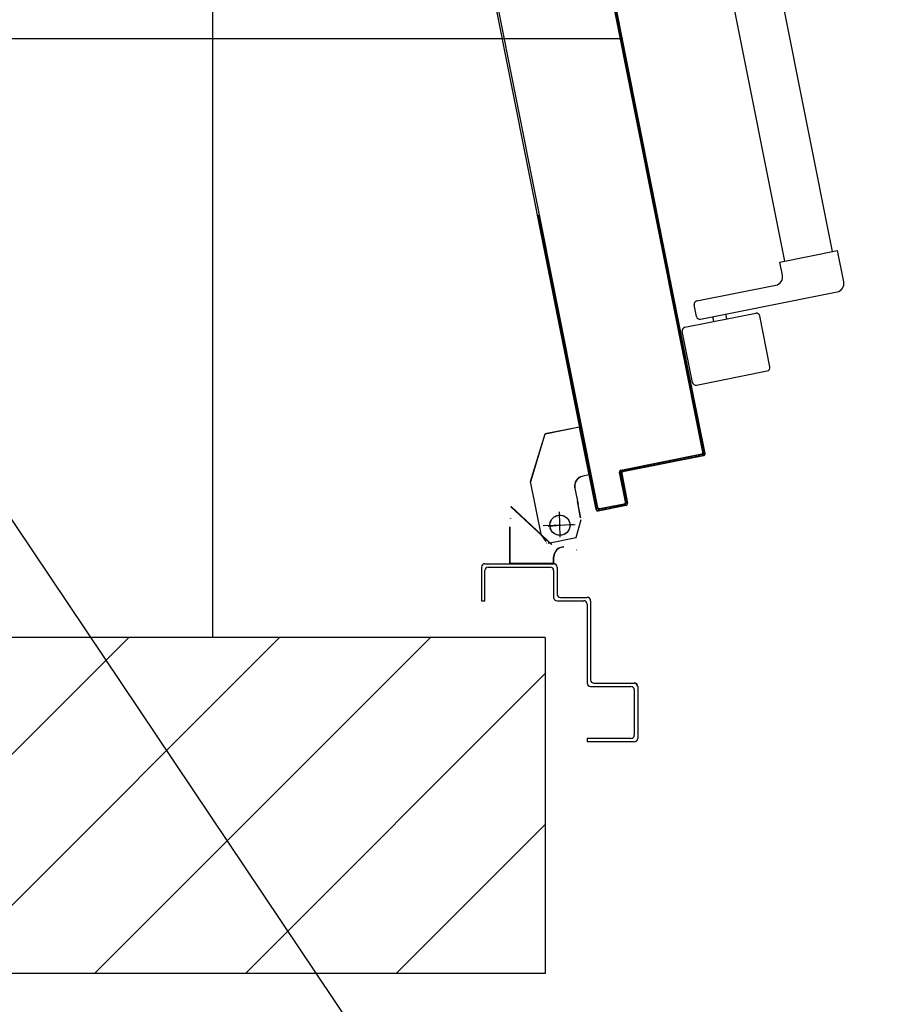
# Model space of a CAD drawing. Units: millimetres. Extents: x -7430 to -7325, y -13305 to -13262.
# Drawn here: x -7427 to -7426, y -13277 to -13276 of the extents above; entities that cross this region are included whole.
import ezdxf

# ---------------------------------------------------------------- set-up
doc = ezdxf.new("R2010")
doc.units = ezdxf.units.MM
doc.header["$LTSCALE"] = 2
for name, pattern in [('HIDDEN', [0.375, 0.25, -0.125]), ('LINEA-PUNTO', [1, 0.5, -0.25, 0, -0.25]), ('TRATTEGGIATA', [0.2, 0.1, -0.1])]:
    doc.linetypes.add(name, pattern=pattern)
for name, color, linetype in [('02 APE-PILASTRI', 2, 'Continuous'), ('05 APE TRAVI', 1, 'Continuous'), ('06 APE VARIO', 7, 'Continuous'), ('ANTIPANICO', 2, 'Continuous'), ('BLOCCO_TITOLO', 7, 'Continuous'), ('LAYER01', 7, 'Continuous'), ('PORTA', 1, 'Continuous'), ('Vapore', 147, 'Continuous')]:
    doc.layers.add(name, color=color, linetype=linetype)

msp = doc.modelspace()

# ---------------------------------------------------------------- hatches: boundary and pattern name
at = {"layer": '06 APE VARIO', "linetype": 'Continuous', "ltscale": 5}
h = msp.add_hatch(dxfattribs=at)
h.set_pattern_fill('ANSI31', color=256, scale=0.02)
h.set_pattern_definition([(45, (-7344.566665, -13287.92807), (-0.04490128, 0.04490128), [])])
h.paths.add_polyline_path([(-7426.19586, -13276.70027), (-7426.19586, -13276.50027), (-7426.97086, -13276.50027), (-7426.97086, -13276.70027)])

# ---------------------------------------------------------------- linework, layer by layer
at = {"layer": '02 APE-PILASTRI', "linetype": 'Continuous', "ltscale": 5}
for p, q in [((-7426.19586, -13276.50027), (-7426.97086, -13276.50027)), ((-7426.19586, -13276.50027), (-7426.19586, -13276.70027)), ((-7426.19586, -13276.70027), (-7426.97086, -13276.70027))]:
    msp.add_line(p, q, dxfattribs=at)
at = {"layer": '05 APE TRAVI', "linetype": 'Continuous', "ltscale": 5}
msp.add_lwpolyline([(-7426.97086, -13274.44326), (-7426.39386, -13274.44326), (-7426.39386, -13276.50027)], dxfattribs=at)
at = {"layer": 'ANTIPANICO', "linetype": 'Continuous'}
for p, q in [((-7426.02486, -13276.27073), (-7426.0991, -13275.89825)), ((-7426.05329, -13276.27643), (-7426.12284, -13275.92748)), ((-7426.05624, -13276.27699), (-7426.02192, -13276.27015)), ((-7426.0182, -13276.28878), (-7426.02192, -13276.27015)), ((-7426.05468, -13276.28484), (-7426.05624, -13276.27699)), ((-7426.10568, -13276.3001), (-7426.0586, -13276.29072)), ((-7426.10353, -13276.31089), (-7426.02213, -13276.29466)), ((-7426.10588, -13276.30932), (-7426.10725, -13276.30245)), ((-7426.11275, -13276.31578), (-7426.07058, -13276.30738)), ((-7426.09558, -13276.31236), (-7426.09617, -13276.30942)), ((-7426.08774, -13276.3108), (-7426.08833, -13276.30786)), ((-7426.06216, -13276.33935), (-7426.06822, -13276.30895)), ((-7426.10826, -13276.34854), (-7426.11432, -13276.31814)), ((-7426.10591, -13276.35011), (-7426.06373, -13276.3417))]:
    msp.add_line(p, q, dxfattribs=at)
for centre, radius, start, end in [((-7426.05958, -13276.28581), 0.005, 281.27232, 11.27232), ((-7426.0231, -13276.28976), 0.005, 281.27232, 11.27232), ((-7426.10529, -13276.30206), 0.002, 101.27232, 191.27232), ((-7426.10392, -13276.30893), 0.002, 191.27232, 281.27232), ((-7426.07019, -13276.30934), 0.002, 11.27232, 101.27232), ((-7426.11236, -13276.31774), 0.002, 101.27232, 191.27232), ((-7426.06413, -13276.33974), 0.002, 281.27232, 11.27232), ((-7426.1063, -13276.34815), 0.002, 191.27232, 281.27232)]:
    msp.add_arc(centre, radius, start, end, dxfattribs=at)
at = {"layer": 'BLOCCO_TITOLO', "color": 7, "linetype": 'TRATTEGGIATA'}
for p, q in [((-7426.17543, -13276.37516), (-7426.19592, -13276.37924)), ((-7426.16976, -13276.4036), (-7426.17543, -13276.37516)), ((-7426.20456, -13276.40748), (-7426.19592, -13276.37924)), ((-7426.16976, -13276.4036), (-7426.17358, -13276.40436)), ((-7426.17829, -13276.41142), (-7426.17633, -13276.42122)), ((-7426.19207, -13276.44499), (-7426.21626, -13276.42255)), ((-7426.17477, -13276.42907), (-7426.17672, -13276.41926)), ((-7426.18694, -13276.44057), (-7426.18735, -13276.42558)), ((-7426.17813, -13276.43333), (-7426.19712, -13276.43385)), ((-7426.19535, -13276.44329), (-7426.19875, -13276.43856)), ((-7426.19419, -13276.44416), (-7426.17752, -13276.44084))]:
    msp.add_line(p, q, dxfattribs=at)
msp.add_circle((-7426.18713, -13276.43357), 0.006, dxfattribs=at)
msp.add_arc((-7426.1724, -13276.41024), 0.006, 101.27232, 191.27232, dxfattribs=at)
at = {"layer": 'LAYER01', "color": 7, "linetype": 'Continuous'}
for p, q in [((-7426.17542, -13276.37511), (-7426.19591, -13276.3792)), ((-7426.1754, -13276.37521), (-7426.19589, -13276.37929)), ((-7426.17546, -13276.37517), (-7426.17536, -13276.37515)), ((-7426.16979, -13276.40361), (-7426.17546, -13276.37517)), ((-7426.1754, -13276.37521), (-7426.17542, -13276.37511)), ((-7426.1697, -13276.40359), (-7426.17536, -13276.37515)), ((-7426.2046, -13276.40747), (-7426.19595, -13276.37923)), ((-7426.2045, -13276.40749), (-7426.19585, -13276.37926)), ((-7426.19595, -13276.37923), (-7426.19585, -13276.37926)), ((-7426.19589, -13276.37929), (-7426.19591, -13276.3792)), ((-7426.16975, -13276.40355), (-7426.17357, -13276.40431)), ((-7426.17357, -13276.40431), (-7426.17355, -13276.40441)), ((-7426.17355, -13276.40441), (-7426.17357, -13276.40431)), ((-7426.16974, -13276.40365), (-7426.17355, -13276.40441)), ((-7426.16979, -13276.40361), (-7426.1697, -13276.40359)), ((-7426.16974, -13276.40365), (-7426.16975, -13276.40355)), ((-7426.19816, -13276.43984), (-7426.20457, -13276.40747)), ((-7426.17832, -13276.41143), (-7426.17822, -13276.41141)), ((-7426.17822, -13276.41141), (-7426.17832, -13276.41143)), ((-7426.17832, -13276.41143), (-7426.17637, -13276.42124)), ((-7426.17822, -13276.41141), (-7426.17627, -13276.42122)), ((-7426.21629, -13276.42255), (-7426.2162, -13276.42252)), ((-7426.21628, -13276.42258), (-7426.21621, -13276.4225)), ((-7426.19203, -13276.44494), (-7426.2162, -13276.42246)), ((-7426.1748, -13276.42908), (-7426.17676, -13276.41928)), ((-7426.17471, -13276.42906), (-7426.17666, -13276.41926)), ((-7426.17627, -13276.42122), (-7426.17637, -13276.42124)), ((-7426.21687, -13276.45637), (-7426.21687, -13276.43448)), ((-7426.21677, -13276.45637), (-7426.21677, -13276.43448)), ((-7426.21662, -13276.42944), (-7426.21652, -13276.42945)), ((-7426.21655, -13276.42949), (-7426.21658, -13276.4294)), ((-7426.17751, -13276.44084), (-7426.17456, -13276.43005)), ((-7426.19879, -13276.43857), (-7426.19869, -13276.43856)), ((-7426.19869, -13276.43854), (-7426.19878, -13276.43859)), ((-7426.19533, -13276.4433), (-7426.19874, -13276.43856)), ((-7426.19496, -13276.44409), (-7426.19503, -13276.44416)), ((-7426.19496, -13276.44409), (-7426.19503, -13276.44416)), ((-7426.19087, -13276.45248), (-7426.19077, -13276.45248)), ((-7426.19087, -13276.45637), (-7426.19087, -13276.45248)), ((-7426.19087, -13276.45248), (-7426.19077, -13276.45248)), ((-7426.19077, -13276.45637), (-7426.19077, -13276.45248)), ((-7426.17716, -13276.44825), (-7426.17718, -13276.44835)), ((-7426.23386, -13276.45846), (-7426.23386, -13276.47846)), ((-7426.23186, -13276.45646), (-7426.19086, -13276.45646)), ((-7426.22986, -13276.45846), (-7426.19286, -13276.45846)), ((-7426.21687, -13276.45637), (-7426.21677, -13276.45637)), ((-7426.19082, -13276.45637), (-7426.21682, -13276.45637)), ((-7426.19087, -13276.45637), (-7426.19077, -13276.45637)), ((-7426.18886, -13276.45846), (-7426.18886, -13276.47446)), ((-7426.23186, -13276.47846), (-7426.23186, -13276.46046)), ((-7426.19086, -13276.46046), (-7426.19086, -13276.47646)), ((-7426.23386, -13276.47846), (-7426.23186, -13276.47846)), ((-7426.23386, -13276.47846), (-7426.23186, -13276.47846)), ((-7426.18886, -13276.47846), (-7426.17286, -13276.47846)), ((-7426.18686, -13276.47646), (-7426.17086, -13276.47646)), ((-7426.17086, -13276.48046), (-7426.17086, -13276.52746)), ((-7426.16886, -13276.47846), (-7426.16886, -13276.52546)), ((-7426.16686, -13276.52746), (-7426.14286, -13276.52746)), ((-7426.14286, -13276.52741), (-7426.14286, -13276.52751)), ((-7426.16886, -13276.52946), (-7426.14486, -13276.52946)), ((-7426.14286, -13276.53146), (-7426.14286, -13276.55846)), ((-7426.14081, -13276.52946), (-7426.14091, -13276.52946)), ((-7426.14086, -13276.52946), (-7426.14086, -13276.56046)), ((-7426.17086, -13276.56046), (-7426.17086, -13276.56246)), ((-7426.14486, -13276.56046), (-7426.17086, -13276.56046)), ((-7426.14286, -13276.56246), (-7426.17086, -13276.56246))]:
    msp.add_line(p, q, dxfattribs=at)
at = {"layer": 'LAYER01', "color": 7, "linetype": 'LINEA-PUNTO'}
for p, q in [((-7426.17812, -13276.43333), (-7426.19711, -13276.43385)), ((-7426.19409, -13276.43416), (-7426.17914, -13276.43291))]:
    msp.add_line(p, q, dxfattribs=at)
at = {"layer": 'LAYER01', "color": 7, "linetype": 'Continuous'}
msp.add_circle((-7426.18711, -13276.43358), 0.006, dxfattribs=at)
for centre, radius, start, end in [((-7426.17239, -13276.41025), 0.00605, 101.27232, 191.27232), ((-7426.17239, -13276.41025), 0.00595, 101.27232, 191.27232), ((-7426.18482, -13276.45248), 0.00605, 90, 180), ((-7426.18482, -13276.45248), 0.00595, 90, 180), ((-7426.23186, -13276.45846), 0.002, 90, 180), ((-7426.22986, -13276.46046), 0.002, 90, 180), ((-7426.19286, -13276.46046), 0.002, 0, 90), ((-7426.19086, -13276.45846), 0.002, 0, 90), ((-7426.18686, -13276.47446), 0.002, 180, 270), ((-7426.18886, -13276.47646), 0.002, 180, 270), ((-7426.17286, -13276.48046), 0.002, 0, 90), ((-7426.17086, -13276.47846), 0.002, 0, 90), ((-7426.16886, -13276.52746), 0.002, 180, 270), ((-7426.16686, -13276.52546), 0.002, 180, 270), ((-7426.14286, -13276.52946), 0.00205, 0, 90), ((-7426.14286, -13276.52946), 0.00195, 0, 90), ((-7426.14486, -13276.53146), 0.002, 0, 90), ((-7426.14486, -13276.55846), 0.002, 270, 0), ((-7426.14286, -13276.56046), 0.002, 270, 0)]:
    msp.add_arc(centre, radius, start, end, dxfattribs=at)
for points in [[(-7426.1754, -13276.37521), (-7426.19589, -13276.37929), (-7426.17542, -13276.37511), (-7426.19591, -13276.3792)], [(-7426.2046, -13276.40747), (-7426.19595, -13276.37923), (-7426.2045, -13276.40749), (-7426.19585, -13276.37926)], [(-7426.16974, -13276.40365), (-7426.17355, -13276.40441), (-7426.16975, -13276.40355), (-7426.17357, -13276.40431)], [(-7426.17822, -13276.41141), (-7426.17627, -13276.42122), (-7426.17832, -13276.41143), (-7426.17637, -13276.42124)], [(-7426.1921, -13276.44501), (-7426.21627, -13276.42254), (-7426.19203, -13276.44494), (-7426.2162, -13276.42246)], [(-7426.1748, -13276.42908), (-7426.17676, -13276.41928), (-7426.17471, -13276.42906), (-7426.17666, -13276.41926)], [(-7426.21687, -13276.45637), (-7426.21687, -13276.43448), (-7426.21677, -13276.45637), (-7426.21677, -13276.43448)], [(-7426.19087, -13276.45637), (-7426.19087, -13276.45248), (-7426.19077, -13276.45637), (-7426.19077, -13276.45248)]]:
    msp.add_solid(points, dxfattribs=at)
at = {"layer": 'PORTA'}
for p, q in [((-7426.10203, -13276.39014), (-7426.18018, -13275.99805)), ((-7426.11131, -13276.33795), (-7426.17928, -13275.99695)), ((-7426.16559, -13276.42422), (-7426.23667, -13276.0676)), ((-7426.16549, -13276.4242), (-7426.23659, -13276.0675)), ((-7426.23585, -13276.06659), (-7426.16481, -13276.42304)), ((-7426.23577, -13276.06649), (-7426.16471, -13276.42303)), ((-7426.10193, -13276.39012), (-7426.13271, -13276.23572)), ((-7426.11141, -13276.33797), (-7426.13182, -13276.23554)), ((-7426.13173, -13276.23602), (-7426.13243, -13276.23707)), ((-7426.13199, -13276.23928), (-7426.13129, -13276.23823)), ((-7426.13085, -13276.24043), (-7426.13155, -13276.24148)), ((-7426.13111, -13276.24368), (-7426.13041, -13276.24263)), ((-7426.12997, -13276.24483), (-7426.13067, -13276.24589)), ((-7426.13024, -13276.24809), (-7426.12953, -13276.24704)), ((-7426.20022, -13276.25), (-7426.19959, -13276.24905)), ((-7426.19907, -13276.25114), (-7426.19978, -13276.2522)), ((-7426.19935, -13276.25441), (-7426.19863, -13276.25334)), ((-7426.12909, -13276.24924), (-7426.1298, -13276.25029)), ((-7426.12936, -13276.25249), (-7426.12866, -13276.25144)), ((-7426.1982, -13276.25555), (-7426.19891, -13276.25661)), ((-7426.19847, -13276.25881), (-7426.19776, -13276.25775)), ((-7426.12822, -13276.25365), (-7426.12892, -13276.2547)), ((-7426.12848, -13276.2569), (-7426.12778, -13276.25585)), ((-7426.12734, -13276.25805), (-7426.12804, -13276.2591)), ((-7426.19732, -13276.25995), (-7426.19803, -13276.26102)), ((-7426.19759, -13276.26322), (-7426.19688, -13276.26215)), ((-7426.19644, -13276.26433), (-7426.19715, -13276.2654)), ((-7426.1276, -13276.26131), (-7426.1269, -13276.26025)), ((-7426.12646, -13276.26246), (-7426.12716, -13276.26351)), ((-7426.12672, -13276.26571), (-7426.12602, -13276.26466)), ((-7426.19672, -13276.2676), (-7426.196, -13276.26654)), ((-7426.19557, -13276.26874), (-7426.19628, -13276.2698)), ((-7426.19584, -13276.27201), (-7426.19513, -13276.27094)), ((-7426.12558, -13276.26686), (-7426.12628, -13276.26791)), ((-7426.12585, -13276.27012), (-7426.12514, -13276.26907)), ((-7426.19469, -13276.27315), (-7426.1954, -13276.27421)), ((-7426.19496, -13276.27641), (-7426.19425, -13276.27535)), ((-7426.1247, -13276.27127), (-7426.12541, -13276.27232)), ((-7426.12497, -13276.27452), (-7426.12427, -13276.27347)), ((-7426.12383, -13276.27565), (-7426.12453, -13276.2767)), ((-7426.19381, -13276.27755), (-7426.19452, -13276.27862)), ((-7426.19408, -13276.28082), (-7426.19337, -13276.27975)), ((-7426.19293, -13276.28196), (-7426.19364, -13276.28302)), ((-7426.12409, -13276.27891), (-7426.12339, -13276.27785)), ((-7426.12295, -13276.28006), (-7426.12365, -13276.28111)), ((-7426.12322, -13276.28331), (-7426.12251, -13276.28226)), ((-7426.1932, -13276.28522), (-7426.19249, -13276.28416)), ((-7426.19205, -13276.28636), (-7426.19276, -13276.28743)), ((-7426.19232, -13276.28963), (-7426.19161, -13276.28857)), ((-7426.12207, -13276.28446), (-7426.12278, -13276.28551)), ((-7426.12234, -13276.28772), (-7426.12164, -13276.28667)), ((-7426.19117, -13276.29077), (-7426.19189, -13276.29183)), ((-7426.19145, -13276.29404), (-7426.19074, -13276.29297)), ((-7426.1212, -13276.28887), (-7426.1219, -13276.28992)), ((-7426.12146, -13276.29212), (-7426.12076, -13276.29107)), ((-7426.12032, -13276.29327), (-7426.12102, -13276.29432)), ((-7426.1903, -13276.29517), (-7426.19101, -13276.29624)), ((-7426.19057, -13276.29844), (-7426.18986, -13276.29738)), ((-7426.18942, -13276.29958), (-7426.19013, -13276.30064)), ((-7426.12058, -13276.29653), (-7426.11988, -13276.29548)), ((-7426.11944, -13276.29768), (-7426.12014, -13276.29873)), ((-7426.1197, -13276.30093), (-7426.119, -13276.29988)), ((-7426.18969, -13276.30285), (-7426.18898, -13276.30178)), ((-7426.18854, -13276.30399), (-7426.18925, -13276.30505)), ((-7426.18881, -13276.30725), (-7426.1881, -13276.30619)), ((-7426.11856, -13276.30208), (-7426.11926, -13276.30314)), ((-7426.11882, -13276.30534), (-7426.11812, -13276.30429)), ((-7426.18766, -13276.30839), (-7426.18837, -13276.30946)), ((-7426.18794, -13276.31164), (-7426.18723, -13276.31057)), ((-7426.11768, -13276.30649), (-7426.11839, -13276.30754)), ((-7426.11795, -13276.30974), (-7426.11724, -13276.30869)), ((-7426.11681, -13276.3109), (-7426.11751, -13276.31195)), ((-7426.18679, -13276.31277), (-7426.1875, -13276.31384)), ((-7426.18706, -13276.31604), (-7426.18635, -13276.31498)), ((-7426.18591, -13276.31718), (-7426.18662, -13276.31824)), ((-7426.11707, -13276.31415), (-7426.11637, -13276.3131)), ((-7426.11593, -13276.3153), (-7426.11663, -13276.31635)), ((-7426.11619, -13276.31856), (-7426.11549, -13276.3175)), ((-7426.18618, -13276.32045), (-7426.18547, -13276.31938)), ((-7426.18503, -13276.32159), (-7426.18574, -13276.32265)), ((-7426.1853, -13276.32485), (-7426.18459, -13276.32379)), ((-7426.11505, -13276.31971), (-7426.11575, -13276.32076)), ((-7426.11532, -13276.32294), (-7426.11461, -13276.32189)), ((-7426.18415, -13276.32599), (-7426.18487, -13276.32706)), ((-7426.18443, -13276.32926), (-7426.18372, -13276.32819)), ((-7426.11418, -13276.32409), (-7426.11488, -13276.32514)), ((-7426.11444, -13276.32734), (-7426.11374, -13276.32629)), ((-7426.1133, -13276.3285), (-7426.114, -13276.32955)), ((-7426.18328, -13276.3304), (-7426.18399, -13276.33146)), ((-7426.18355, -13276.33366), (-7426.18284, -13276.3326)), ((-7426.1824, -13276.3348), (-7426.18311, -13276.33587)), ((-7426.11356, -13276.33175), (-7426.11286, -13276.3307)), ((-7426.11242, -13276.3329), (-7426.11312, -13276.33395)), ((-7426.11268, -13276.33616), (-7426.11198, -13276.3351)), ((-7426.18267, -13276.33807), (-7426.18196, -13276.337)), ((-7426.18152, -13276.33921), (-7426.18223, -13276.34027)), ((-7426.18179, -13276.34248), (-7426.18108, -13276.34141)), ((-7426.11154, -13276.33731), (-7426.11224, -13276.33836)), ((-7426.1118, -13276.34056), (-7426.1111, -13276.33951)), ((-7426.11141, -13276.33797), (-7426.11131, -13276.33795)), ((-7426.11131, -13276.33795), (-7426.11141, -13276.33797)), ((-7426.10085, -13276.39092), (-7426.11141, -13276.33797)), ((-7426.10075, -13276.3909), (-7426.11131, -13276.33795)), ((-7426.18064, -13276.34361), (-7426.18135, -13276.34468)), ((-7426.18091, -13276.34688), (-7426.1802, -13276.34582)), ((-7426.11066, -13276.34171), (-7426.11136, -13276.34276)), ((-7426.11093, -13276.34497), (-7426.11022, -13276.34392)), ((-7426.10978, -13276.34612), (-7426.11049, -13276.34717)), ((-7426.17976, -13276.34802), (-7426.18047, -13276.34908)), ((-7426.18004, -13276.35129), (-7426.17932, -13276.35022)), ((-7426.17889, -13276.35242), (-7426.1796, -13276.35349)), ((-7426.11005, -13276.34937), (-7426.10935, -13276.34832)), ((-7426.10891, -13276.35052), (-7426.10961, -13276.35158)), ((-7426.10917, -13276.35378), (-7426.10847, -13276.35273)), ((-7426.17916, -13276.35569), (-7426.17845, -13276.35463)), ((-7426.17801, -13276.35681), (-7426.17872, -13276.35787)), ((-7426.17828, -13276.36008), (-7426.17757, -13276.35901)), ((-7426.10803, -13276.35493), (-7426.10873, -13276.35598)), ((-7426.10829, -13276.35818), (-7426.10759, -13276.35713)), ((-7426.17713, -13276.36121), (-7426.17784, -13276.36228)), ((-7426.17741, -13276.36448), (-7426.17669, -13276.36342)), ((-7426.10715, -13276.35934), (-7426.10785, -13276.36039)), ((-7426.10741, -13276.36259), (-7426.10671, -13276.36154)), ((-7426.10627, -13276.36374), (-7426.10697, -13276.36479)), ((-7426.17626, -13276.36562), (-7426.17697, -13276.36668)), ((-7426.17653, -13276.36889), (-7426.17582, -13276.36782)), ((-7426.17538, -13276.37002), (-7426.17609, -13276.37109)), ((-7426.10654, -13276.367), (-7426.10583, -13276.36594)), ((-7426.1054, -13276.36812), (-7426.1061, -13276.36918)), ((-7426.10566, -13276.37138), (-7426.10496, -13276.37033)), ((-7426.17565, -13276.37329), (-7426.17494, -13276.37223)), ((-7426.1745, -13276.37443), (-7426.17521, -13276.3755)), ((-7426.10452, -13276.37253), (-7426.10522, -13276.37358)), ((-7426.10478, -13276.37578), (-7426.10408, -13276.37473)), ((-7426.17477, -13276.3777), (-7426.17406, -13276.37663)), ((-7426.17362, -13276.37884), (-7426.17433, -13276.3799)), ((-7426.17389, -13276.3821), (-7426.17318, -13276.38104)), ((-7426.10364, -13276.37694), (-7426.10434, -13276.37799)), ((-7426.10391, -13276.38019), (-7426.1032, -13276.37914)), ((-7426.10276, -13276.38134), (-7426.10347, -13276.38239)), ((-7426.17274, -13276.38324), (-7426.17345, -13276.38431)), ((-7426.17301, -13276.38651), (-7426.1723, -13276.38544)), ((-7426.17186, -13276.38765), (-7426.17258, -13276.38871)), ((-7426.10303, -13276.3846), (-7426.10233, -13276.38354)), ((-7426.10189, -13276.38575), (-7426.10259, -13276.3868)), ((-7426.10215, -13276.389), (-7426.10145, -13276.38795)), ((-7426.17214, -13276.39091), (-7426.17143, -13276.38985)), ((-7426.17099, -13276.39205), (-7426.1717, -13276.39312)), ((-7426.15083, -13276.40083), (-7426.10277, -13276.39126)), ((-7426.15081, -13276.40093), (-7426.10275, -13276.39135)), ((-7426.1016, -13276.39204), (-7426.14965, -13276.40162)), ((-7426.10158, -13276.39214), (-7426.14963, -13276.40172)), ((-7426.11488, -13276.39377), (-7426.11559, -13276.39484)), ((-7426.11339, -13276.3944), (-7426.11268, -13276.39333)), ((-7426.11048, -13276.39289), (-7426.11119, -13276.39396)), ((-7426.10898, -13276.39352), (-7426.10827, -13276.39245)), ((-7426.10607, -13276.39201), (-7426.10678, -13276.39308)), ((-7426.10458, -13276.39264), (-7426.10387, -13276.39158)), ((-7426.10275, -13276.39135), (-7426.10277, -13276.39126)), ((-7426.10277, -13276.39126), (-7426.10275, -13276.39135)), ((-7426.10101, -13276.39015), (-7426.10238, -13276.3922)), ((-7426.10193, -13276.39012), (-7426.10203, -13276.39014)), ((-7426.10193, -13276.39012), (-7426.10203, -13276.39014)), ((-7426.10158, -13276.39214), (-7426.1016, -13276.39204)), ((-7426.10158, -13276.39214), (-7426.1016, -13276.39204)), ((-7426.10075, -13276.3909), (-7426.10085, -13276.39092)), ((-7426.10085, -13276.39092), (-7426.10075, -13276.3909)), ((-7426.17126, -13276.39532), (-7426.17055, -13276.39426)), ((-7426.17011, -13276.39646), (-7426.17082, -13276.39752)), ((-7426.17038, -13276.39973), (-7426.16967, -13276.39866)), ((-7426.1457, -13276.39991), (-7426.14641, -13276.40098)), ((-7426.14421, -13276.40054), (-7426.1435, -13276.39947)), ((-7426.14129, -13276.39903), (-7426.142, -13276.4001)), ((-7426.1398, -13276.39966), (-7426.13909, -13276.3986)), ((-7426.13689, -13276.39816), (-7426.1376, -13276.39922)), ((-7426.1354, -13276.39878), (-7426.13468, -13276.39772)), ((-7426.13248, -13276.39728), (-7426.13319, -13276.39834)), ((-7426.13099, -13276.3979), (-7426.13028, -13276.39684)), ((-7426.12808, -13276.3964), (-7426.12879, -13276.39747)), ((-7426.12658, -13276.39703), (-7426.12587, -13276.39596)), ((-7426.12369, -13276.39553), (-7426.1244, -13276.39659)), ((-7426.1222, -13276.39615), (-7426.12149, -13276.39509)), ((-7426.11929, -13276.39465), (-7426.12, -13276.39571)), ((-7426.1178, -13276.39527), (-7426.11708, -13276.39421)), ((-7426.16923, -13276.40086), (-7426.16994, -13276.40193)), ((-7426.16951, -13276.40411), (-7426.1688, -13276.40304)), ((-7426.16836, -13276.40525), (-7426.16907, -13276.40631)), ((-7426.15165, -13276.40207), (-7426.15156, -13276.40205)), ((-7426.15165, -13276.40207), (-7426.15156, -13276.40205)), ((-7426.14813, -13276.41972), (-7426.15165, -13276.40207)), ((-7426.14804, -13276.4197), (-7426.15156, -13276.40205)), ((-7426.1501, -13276.40079), (-7426.15142, -13276.40276)), ((-7426.15098, -13276.40496), (-7426.15027, -13276.4039)), ((-7426.15083, -13276.40083), (-7426.15081, -13276.40093)), ((-7426.15083, -13276.40083), (-7426.15081, -13276.40093)), ((-7426.15048, -13276.40285), (-7426.15038, -13276.40283)), ((-7426.15038, -13276.40283), (-7426.15048, -13276.40285)), ((-7426.15048, -13276.40285), (-7426.14696, -13276.42051)), ((-7426.15038, -13276.40283), (-7426.14686, -13276.42049)), ((-7426.14965, -13276.40162), (-7426.14963, -13276.40172)), ((-7426.14963, -13276.40172), (-7426.14965, -13276.40162)), ((-7426.14861, -13276.40142), (-7426.1479, -13276.40035)), ((-7426.16863, -13276.40851), (-7426.16792, -13276.40745)), ((-7426.16748, -13276.40965), (-7426.16819, -13276.41072)), ((-7426.14983, -13276.4061), (-7426.15054, -13276.40716)), ((-7426.1501, -13276.40937), (-7426.14939, -13276.4083)), ((-7426.14895, -13276.41051), (-7426.14966, -13276.41157)), ((-7426.16776, -13276.4129), (-7426.16705, -13276.41184)), ((-7426.16661, -13276.41404), (-7426.16732, -13276.41511)), ((-7426.16687, -13276.41733), (-7426.16616, -13276.41626)), ((-7426.14922, -13276.41377), (-7426.14851, -13276.41271)), ((-7426.14807, -13276.41491), (-7426.14878, -13276.41598)), ((-7426.14834, -13276.41818), (-7426.14763, -13276.41711)), ((-7426.16572, -13276.41846), (-7426.16643, -13276.41953)), ((-7426.16599, -13276.42173), (-7426.16528, -13276.42067)), ((-7426.16484, -13276.42287), (-7426.16556, -13276.42393)), ((-7426.16481, -13276.42304), (-7426.16471, -13276.42303)), ((-7426.16481, -13276.42304), (-7426.16471, -13276.42303)), ((-7426.1477, -13276.42162), (-7426.16438, -13276.42495)), ((-7426.14768, -13276.42172), (-7426.16436, -13276.42505)), ((-7426.16359, -13276.42377), (-7426.14888, -13276.42084)), ((-7426.16357, -13276.42387), (-7426.14886, -13276.42094)), ((-7426.16141, -13276.42345), (-7426.16211, -13276.4245)), ((-7426.15991, -13276.42406), (-7426.15921, -13276.42301)), ((-7426.15701, -13276.42257), (-7426.15771, -13276.42362)), ((-7426.1555, -13276.42318), (-7426.1548, -13276.42213)), ((-7426.1526, -13276.42169), (-7426.1533, -13276.42274)), ((-7426.1511, -13276.4223), (-7426.1504, -13276.42125)), ((-7426.14719, -13276.41932), (-7426.1489, -13276.42186)), ((-7426.14888, -13276.42084), (-7426.14886, -13276.42094)), ((-7426.14886, -13276.42094), (-7426.14888, -13276.42084)), ((-7426.14804, -13276.4197), (-7426.14813, -13276.41972)), ((-7426.14813, -13276.41972), (-7426.14804, -13276.4197)), ((-7426.14768, -13276.42172), (-7426.1477, -13276.42162)), ((-7426.14768, -13276.42172), (-7426.1477, -13276.42162)), ((-7426.14686, -13276.42049), (-7426.14696, -13276.42051)), ((-7426.14686, -13276.42049), (-7426.14696, -13276.42051)), ((-7426.16559, -13276.42422), (-7426.16549, -13276.4242)), ((-7426.16549, -13276.4242), (-7426.16559, -13276.42422)), ((-7426.16436, -13276.42505), (-7426.16438, -13276.42495)), ((-7426.16436, -13276.42505), (-7426.16438, -13276.42495)), ((-7426.16432, -13276.42494), (-7426.16361, -13276.42389)), ((-7426.16359, -13276.42377), (-7426.16357, -13276.42387)), ((-7426.16357, -13276.42387), (-7426.16359, -13276.42377))]:
    msp.add_line(p, q, dxfattribs=at)
for points in [[(-7426.20037, -13276.2492), (-7426.16549, -13276.4242, 0.414214), (-7426.16438, -13276.42495), (-7426.1477, -13276.42162, 0.414214), (-7426.14696, -13276.42051), (-7426.15048, -13276.40285, -0.414214), (-7426.14965, -13276.40162), (-7426.1016, -13276.39204, 0.414214), (-7426.10085, -13276.39092), (-7426.11141, -13276.33797), (-7426.17936, -13275.99705)], [(-7426.1801, -13275.99795), (-7426.10193, -13276.39012, -0.414214), (-7426.10275, -13276.39135), (-7426.15081, -13276.40093, 0.414214), (-7426.15156, -13276.40205), (-7426.14804, -13276.4197, -0.414214), (-7426.14886, -13276.42094), (-7426.16357, -13276.42387, -0.414214), (-7426.16481, -13276.42304), (-7426.19949, -13276.24903)]]:
    msp.add_lwpolyline(points, format="xyb", dxfattribs=at)
for centre, radius, start, end in [((-7426.10296, -13276.39032), 0.00095, 281.27232, 11.27232), ((-7426.10296, -13276.39032), 0.00105, 281.27232, 11.27232), ((-7426.10178, -13276.39111), 0.00095, 281.27232, 11.27232), ((-7426.10178, -13276.39111), 0.00105, 281.27232, 11.27232), ((-7426.15062, -13276.40186), 0.00105, 101.27232, 191.27232), ((-7426.15062, -13276.40186), 0.00095, 101.27232, 191.27232), ((-7426.14945, -13276.40265), 0.00105, 101.27232, 191.27232), ((-7426.14945, -13276.40265), 0.00095, 101.27232, 191.27232), ((-7426.16378, -13276.42284), 0.00105, 191.27232, 281.27232), ((-7426.16378, -13276.42284), 0.00095, 191.27232, 281.27232), ((-7426.14907, -13276.41991), 0.00095, 281.27232, 11.27232), ((-7426.14907, -13276.41991), 0.00105, 281.27232, 11.27232), ((-7426.14789, -13276.42069), 0.00095, 281.27232, 11.27232), ((-7426.14789, -13276.42069), 0.00105, 281.27232, 11.27232), ((-7426.16456, -13276.42402), 0.00105, 191.27232, 281.27232), ((-7426.16456, -13276.42402), 0.00095, 191.27232, 281.27232)]:
    msp.add_arc(centre, radius, start, end, dxfattribs=at)
for points in [[(-7426.10085, -13276.39092), (-7426.11141, -13276.33797), (-7426.10075, -13276.3909), (-7426.11131, -13276.33795)], [(-7426.15083, -13276.40083), (-7426.10277, -13276.39126), (-7426.15081, -13276.40093), (-7426.10275, -13276.39135)], [(-7426.10158, -13276.39214), (-7426.14963, -13276.40172), (-7426.1016, -13276.39204), (-7426.14965, -13276.40162)], [(-7426.14813, -13276.41972), (-7426.15165, -13276.40207), (-7426.14804, -13276.4197), (-7426.15156, -13276.40205)], [(-7426.15038, -13276.40283), (-7426.14686, -13276.42049), (-7426.15048, -13276.40285), (-7426.14696, -13276.42051)], [(-7426.14768, -13276.42172), (-7426.16436, -13276.42505), (-7426.1477, -13276.42162), (-7426.16438, -13276.42495)], [(-7426.16359, -13276.42377), (-7426.14888, -13276.42084), (-7426.16357, -13276.42387), (-7426.14886, -13276.42094)]]:
    msp.add_solid(points, dxfattribs=at)
at = {"layer": 'Vapore'}
msp.add_line((-7421.5475, -13283.82505), (-7426.70544, -13276.14419), dxfattribs=at)
at = {"layer": 'Vapore', "linetype": 'HIDDEN'}
msp.add_line((-7425.39975, -13276.14419), (-7426.60389, -13276.14419), dxfattribs=at)

doc.saveas('drawing.dxf')
